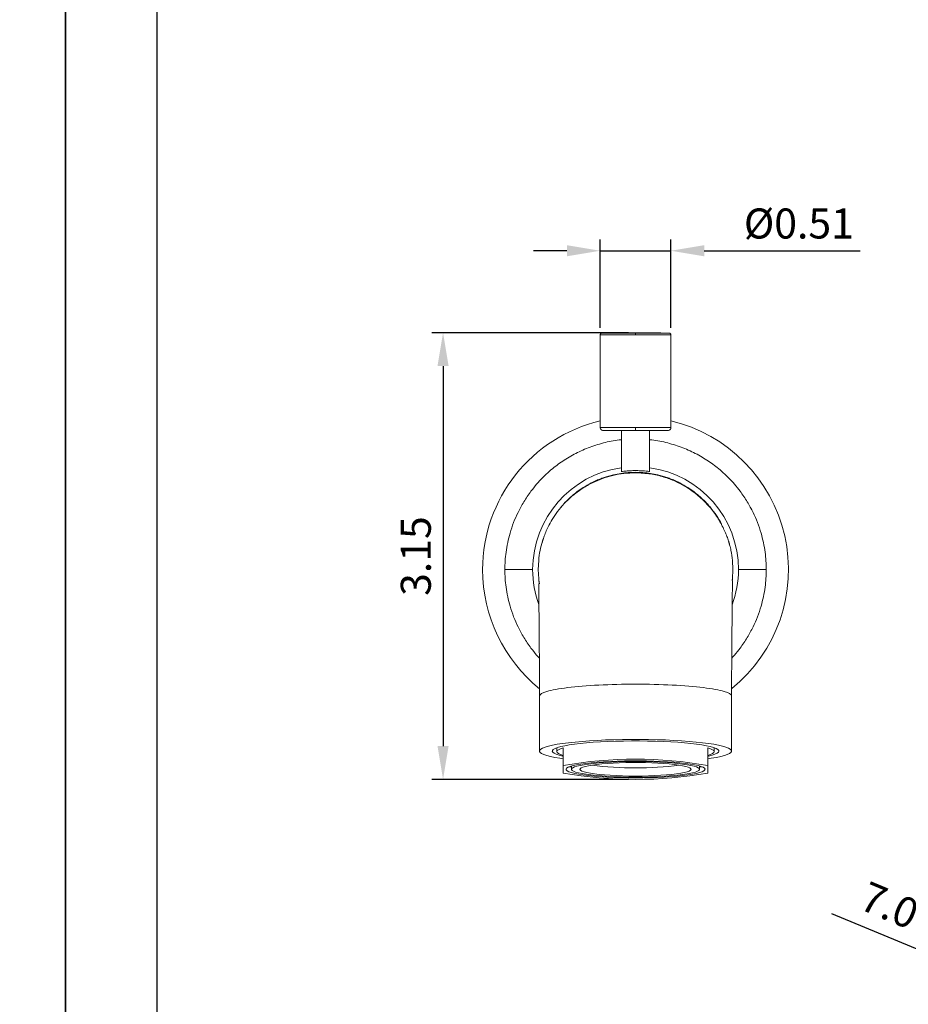
# Model space of a CAD drawing. Units: millimetres. Extents: x -283 to 669, y 119 to 1304.
# Drawn here: x -77 to 3, y 786 to 874 of the extents above; entities that cross this region are included whole.
import ezdxf

# ---------------------------------------------------------------- set-up
doc = ezdxf.new("R2010")
doc.units = ezdxf.units.MM
doc.header["$PDMODE"] = 35
for name, color, linetype in [('A1', 2, 'Continuous'), ('A5', 136, 'Continuous'), ('DIM', 6, 'Continuous')]:
    doc.layers.add(name, color=color, linetype=linetype)
doc.layers.add('圖紙邊界', color=1, linetype='Continuous', plot=False)
doc.styles.add('勝泰-2.7', font='simplex.shx', dxfattribs={"height": 2.7, "bigfont": 'chineset.shx'})
doc.dimstyles.new('正常', dxfattribs={"dimtxt": 2.7, "dimasz": 2.5, "dimexe": 1.25, "dimexo": 0.625, "dimgap": 1, "dimtad": 1, "dimdsep": 46, "dimtxsty": '勝泰-2.7', "dimcen": 2.5, "dimadec": 1, "dimazin": 0, "dimtfac": 1, "dimtmove": 0, "dimatfit": 3, "dimfxl": 0, "dimarcsym": 0})
doc.dimstyles.new('正常$0', dxfattribs={"dimtxt": 2, "dimasz": 3, "dimexe": 1, "dimexo": 0.625, "dimgap": 0.75, "dimtad": 1, "dimdsep": 46, "dimtxsty": '勝泰-2.7', "dimcen": 2.5, "dimclrd": 6, "dimclre": 6, "dimclrt": 6, "dimadec": 1, "dimazin": 0, "dimtfac": 1, "dimtmove": 0, "dimatfit": 3, "dimfxl": 0, "dimarcsym": 0})

# ---------------------------------------------------------------- blocks, each defined once
blk = doc.blocks.new('*D86')
at = {"layer": 'Defpoints', "color": 0, "ltscale": 10}
for p in [(-18.726, 853.654), (-25.076, 846.103), (-18.726, 846.103)]:
    blk.add_point(p, dxfattribs=at)
at = {"layer": 'DIM', "color": 6, "lineweight": -2, "ltscale": 10}
for p, q in [((-25.076, 846.728), (-25.076, 854.654)), ((-18.726, 846.728), (-18.726, 854.654)), ((-28.076, 853.654), (-31.076, 853.654)), ((-25.076, 853.654), (-18.726, 853.654)), ((-15.726, 853.654), (-1.712, 853.654))]:
    blk.add_line(p, q, dxfattribs=at)
at = {"layer": 'DIM', "color": 6, "ltscale": 10}
for points in [[(-28.076, 854.154), (-28.076, 853.154), (-25.076, 853.654)], [(-15.726, 854.154), (-15.726, 853.154), (-18.726, 853.654)]]:
    blk.add_solid(points, dxfattribs=at)
at = {"layer": 'DIM', "color": 6, "ltscale": 10, "insert": (-7.219, 855.754), "char_height": 2.7, "attachment_point": 5, "style": '勝泰-2.7'}
blk.add_mtext('%%C0.51', dxfattribs=at)
blk = doc.blocks.new('*D87')
at = {"layer": 'Defpoints', "color": 0, "ltscale": 10}
for p in [(-21.901, 846.284), (-39.207, 806.133), (-21.901, 806.133)]:
    blk.add_point(p, dxfattribs=at)
at = {"layer": 'DIM', "color": 6, "lineweight": -2, "ltscale": 10}
for p, q in [((-22.526, 846.284), (-40.207, 846.284)), ((-39.207, 843.284), (-39.207, 809.133)), ((-22.526, 806.133), (-40.207, 806.133))]:
    blk.add_line(p, q, dxfattribs=at)
at = {"layer": 'DIM', "color": 6, "ltscale": 10}
for points in [[(-39.707, 843.284), (-38.707, 843.284), (-39.207, 846.284)], [(-39.707, 809.133), (-38.707, 809.133), (-39.207, 806.133)]]:
    blk.add_solid(points, dxfattribs=at)
at = {"layer": 'DIM', "color": 6, "ltscale": 10, "insert": (-41.307, 826.209), "char_height": 2.7, "attachment_point": 5, "rotation": 90, "style": '勝泰-2.7'}
blk.add_mtext('3.15', dxfattribs=at)
blk = doc.blocks.new('*D89')
at = {"layer": 'Defpoints', "color": 0, "ltscale": 10}
for p in [(12.578, 808.632), (12.383, 807.044), (12.383, 807.044), (12.383, 806.419), (11.634, 788.67)]:
    blk.add_point(p, dxfattribs=at)
at = {"layer": 'DIM', "color": 0, "lineweight": -2, "ltscale": 10}
for p, q in [((12.307, 806.423), (9.989, 787.551)), ((12.383, 805.794), (12.383, 787.404)), ((5.308, 790.07), (-4.252, 794.055))]:
    blk.add_line(p, q, dxfattribs=at)
for start, end in [(247.37297, 263), (247.40934, 255.20467), (263, 270), (277.79533, 285.59066)]:
    blk.add_arc((12.383, 807.044), 18.389, start, end, dxfattribs=at)
at = {"layer": 'DIM', "color": 0, "ltscale": 10}
for points in [[(7.765, 789.673), (7.608, 788.855), (10.142, 788.792)], [(14.905, 788.409), (14.849, 789.24), (12.383, 788.654)]]:
    blk.add_solid(points, dxfattribs=at)
at = {"layer": 'DIM', "color": 0, "ltscale": 10, "insert": (1.432, 794.231), "char_height": 2.7, "attachment_point": 5, "rotation": 337.37297, "style": '勝泰-2.7'}
blk.add_mtext('7.0°', dxfattribs=at)

msp = doc.modelspace()

# ---------------------------------------------------------------- linework, layer by layer
at = {"layer": 'A1', "linetype": 'Continuous', "lineweight": 15}
for p, q in [((-21.901, 846.253), (-24.929, 846.253)), ((-21.901, 846.253), (-18.873, 846.253)), ((-25.076, 846.103), (-21.901, 846.103)), ((-21.901, 846.103), (-18.726, 846.103)), ((-21.901, 837.754), (-25.076, 837.754)), ((-18.726, 837.754), (-21.901, 837.754)), ((-30.611, 825.827), (-30.651, 824.989)), ((-13.151, 824.989), (-13.191, 825.827)), ((-30.651, 824.989), (-30.611, 824.152)), ((-13.191, 824.152), (-13.151, 824.989)), ((-28.401, 807.384), (-28.401, 808.972)), ((-15.401, 808.972), (-15.401, 807.384)), ((-28.401, 806.703), (-28.401, 807.384)), ((-27.651, 807.261), (-27.89, 807.261)), ((-27.645, 807.322), (-27.718, 807.322)), ((-27.645, 807.344), (-27.645, 807.322)), ((-16.156, 807.322), (-16.156, 807.344)), ((-16.156, 807.322), (-16.084, 807.322)), ((-16.151, 807.261), (-15.912, 807.261)), ((-15.401, 807.384), (-15.401, 806.703))]:
    msp.add_line(p, q, dxfattribs=at)
at = {"layer": 'A1', "linetype": 'Continuous', "lineweight": 15, "flags": 128}
for points in [[(-15.401, 807.99), (-15.088, 808.037), (-14.635, 808.115), (-14.243, 808.198), (-13.914, 808.285), (-13.651, 808.375), (-13.456, 808.468), (-13.332, 808.562), (-13.278, 808.657), (-13.296, 808.753), (-13.385, 808.848), (-13.545, 808.942), (-13.774, 809.033), (-14.07, 809.122), (-14.431, 809.207), (-14.855, 809.288), (-15.336, 809.363), (-15.872, 809.433), (-16.458, 809.497), (-17.089, 809.554), (-17.76, 809.603), (-18.465, 809.646), (-19.198, 809.68), (-19.954, 809.705), (-20.726, 809.723), (-21.508, 809.731), (-22.293, 809.731), (-23.075, 809.723), (-23.847, 809.705), (-24.603, 809.68), (-25.337, 809.646), (-26.042, 809.603), (-26.713, 809.554), (-27.344, 809.497), (-27.93, 809.433), (-28.466, 809.363), (-28.947, 809.288), (-29.37, 809.207), (-29.732, 809.122), (-30.028, 809.033), (-30.257, 808.942), (-30.417, 808.848), (-30.506, 808.753), (-30.524, 808.657), (-30.47, 808.562), (-30.345, 808.468), (-30.151, 808.375), (-29.888, 808.285), (-29.559, 808.198), (-29.166, 808.115), (-28.714, 808.037), (-28.401, 807.99)], [(-28.401, 808.225), (-28.456, 808.237), (-28.777, 808.316), (-29.034, 808.399), (-29.224, 808.484), (-29.346, 808.571), (-29.399, 808.659), (-29.381, 808.748), (-29.294, 808.835), (-29.137, 808.922), (-28.914, 809.006), (-28.624, 809.086), (-28.272, 809.164), (-27.86, 809.236), (-27.393, 809.304), (-26.874, 809.366), (-26.309, 809.421), (-25.703, 809.469), (-25.061, 809.51), (-24.39, 809.544), (-23.696, 809.569), (-22.985, 809.586), (-22.263, 809.594), (-21.539, 809.594), (-20.817, 809.586), (-20.106, 809.569), (-19.412, 809.544), (-18.74, 809.51), (-18.099, 809.469), (-17.493, 809.421), (-16.927, 809.366), (-16.409, 809.304), (-15.942, 809.236), (-15.53, 809.164), (-15.178, 809.086), (-14.888, 809.006), (-14.664, 808.922), (-14.508, 808.835), (-14.421, 808.748), (-14.403, 808.659), (-14.456, 808.571), (-14.578, 808.484), (-14.768, 808.399), (-15.025, 808.316), (-15.346, 808.237), (-15.401, 808.225)], [(-28.401, 808.972), (-28.651, 808.89), (-28.831, 808.806), (-28.939, 808.719), (-28.976, 808.632), (-28.939, 808.544), (-28.831, 808.458), (-28.651, 808.373), (-28.401, 808.291)], [(-15.401, 808.291), (-15.151, 808.373), (-14.971, 808.458), (-14.862, 808.544), (-14.826, 808.632), (-14.862, 808.719), (-14.971, 808.806), (-15.151, 808.89), (-15.401, 808.972)], [(-21.901, 806.282), (-21.237, 806.286), (-20.58, 806.299), (-19.938, 806.321), (-19.318, 806.35), (-18.728, 806.387), (-18.174, 806.432), (-17.661, 806.484), (-17.197, 806.542), (-16.787, 806.606), (-16.434, 806.675), (-16.143, 806.748), (-15.917, 806.824), (-15.759, 806.903), (-15.671, 806.983), (-15.653, 807.064), (-15.706, 807.145), (-15.829, 807.224), (-16.022, 807.302), (-16.28, 807.377), (-16.603, 807.448), (-16.985, 807.514), (-17.423, 807.575), (-17.912, 807.63), (-18.446, 807.678), (-19.019, 807.72), (-19.625, 807.753), (-20.257, 807.779), (-20.907, 807.796), (-21.568, 807.804), (-22.234, 807.804), (-22.895, 807.796), (-23.545, 807.779), (-24.177, 807.753), (-24.783, 807.72), (-25.356, 807.678), (-25.89, 807.63), (-26.379, 807.575), (-26.817, 807.514), (-27.199, 807.448), (-27.522, 807.377), (-27.78, 807.302), (-27.972, 807.224), (-28.096, 807.145), (-28.149, 807.064), (-28.131, 806.983), (-28.043, 806.903), (-27.885, 806.824), (-27.659, 806.748), (-27.368, 806.675), (-27.015, 806.606), (-26.604, 806.542), (-26.14, 806.484), (-25.628, 806.432), (-25.074, 806.387), (-24.483, 806.35), (-23.864, 806.321), (-23.222, 806.299), (-22.565, 806.286), (-21.901, 806.282)], [(-21.901, 806.343), (-21.268, 806.347), (-20.643, 806.36), (-20.034, 806.381), (-19.447, 806.41), (-18.89, 806.447), (-18.369, 806.491), (-17.891, 806.541), (-17.462, 806.598), (-17.087, 806.66), (-16.77, 806.727), (-16.516, 806.798), (-16.327, 806.872), (-16.205, 806.947), (-16.153, 807.024), (-16.171, 807.102), (-16.258, 807.178), (-16.413, 807.253), (-16.635, 807.325), (-16.921, 807.394), (-17.268, 807.459), (-17.67, 807.518), (-18.125, 807.572), (-18.624, 807.62), (-19.164, 807.66), (-19.737, 807.693), (-20.336, 807.718), (-20.954, 807.735), (-21.584, 807.743), (-22.218, 807.743), (-22.847, 807.735), (-23.465, 807.718), (-24.065, 807.693), (-24.638, 807.66), (-25.177, 807.62), (-25.677, 807.572), (-26.131, 807.518), (-26.534, 807.459), (-26.881, 807.394), (-27.167, 807.325), (-27.389, 807.253), (-27.544, 807.178), (-27.631, 807.102), (-27.649, 807.024), (-27.596, 806.947), (-27.475, 806.872), (-27.286, 806.798), (-27.031, 806.727), (-26.715, 806.66), (-26.339, 806.598), (-25.91, 806.541), (-25.433, 806.491), (-24.912, 806.447), (-24.355, 806.41), (-23.768, 806.381), (-23.158, 806.36), (-22.533, 806.347), (-21.901, 806.343)], [(-21.901, 806.434), (-21.31, 806.439), (-20.726, 806.451), (-20.16, 806.472), (-19.618, 806.502), (-19.108, 806.538), (-18.637, 806.582), (-18.212, 806.632), (-17.838, 806.688), (-17.522, 806.75), (-17.267, 806.815), (-17.078, 806.883), (-16.956, 806.954), (-16.903, 807.026), (-16.921, 807.098), (-17.008, 807.169), (-17.164, 807.239), (-17.387, 807.306), (-17.673, 807.369), (-18.018, 807.428), (-18.418, 807.481), (-18.867, 807.528), (-19.358, 807.568), (-19.885, 807.601), (-20.441, 807.626), (-21.016, 807.643), (-21.605, 807.652), (-22.197, 807.652), (-22.785, 807.643), (-23.361, 807.626), (-23.917, 807.601), (-24.444, 807.568), (-24.935, 807.528), (-25.384, 807.481), (-25.784, 807.428), (-26.129, 807.369), (-26.415, 807.306), (-26.638, 807.239), (-26.794, 807.169), (-26.881, 807.098), (-26.899, 807.026), (-26.846, 806.954), (-26.724, 806.883), (-26.534, 806.815), (-26.28, 806.75), (-25.963, 806.688), (-25.59, 806.632), (-25.165, 806.582), (-24.694, 806.538), (-24.184, 806.502), (-23.642, 806.472), (-23.075, 806.451), (-22.492, 806.439), (-21.901, 806.434)]]:
    msp.add_lwpolyline(points, dxfattribs=at)
at = {"layer": 'A1', "linetype": 'Continuous', "lineweight": 15}
for centre, radius, start, end in [((-21.901, 696.284), 150, 90, 91.1567), ((-21.901, 696.284), 150, 88.8433, 90), ((-21.901, 824.989), 13.75, 103.3506, 180), ((-21.901, 824.989), 13.75, 308.97566, 76.6494), ((-21.901, 824.989), 9.25, 97.76643, 180), ((-21.901, 824.989), 9.25, 360, 82.23357), ((-21.901, 824.989), 13.75, 180, 231.07964), ((-21.901, 824.989), 9.25, 180, 199.84473), ((-21.901, 824.989), 9.25, 339.95489, 360), ((-21.901, 770.601), 37.353, 79.97852, 100.02148), ((-27.561, 807.291), 0.0902, 160.00277, 179.75971), ((-22.239, 834.69), 27.514, 262.43895, 270.70497), ((-21.562, 834.69), 27.514, 269.29503, 277.56105), ((-16.241, 807.291), 0.0902, 0.24029, 19.99723), ((-21.901, 843.486), 37.353, 259.97852, 280.02148)]:
    msp.add_arc(centre, radius, start, end, dxfattribs=at)
for points, knots in [([(-24.929, 846.253), (-24.948, 846.251), (-24.976, 846.247), (-25.01, 846.228), (-25.034, 846.209), (-25.053, 846.185), (-25.071, 846.15), (-25.074, 846.122), (-25.076, 846.103)], [0, 0, 0, 0, 0.239734, 0.368538, 0.5, 0.631462, 0.760266, 1, 1, 1, 1]), ([(-21.901, 846.253), (-21.901, 846.25), (-21.901, 846.244), (-21.901, 846.203), (-21.901, 846.153), (-21.901, 846.119), (-21.901, 846.103)], [0, 0, 0, 0, 0.270516, 0.562363, 0.789482, 1, 1, 1, 1]), ([(-18.726, 846.103), (-18.728, 846.122), (-18.731, 846.15), (-18.749, 846.185), (-18.768, 846.209), (-18.791, 846.228), (-18.826, 846.247), (-18.854, 846.251), (-18.873, 846.253)], [0, 0, 0, 0, 0.239734, 0.368538, 0.5, 0.631462, 0.760266, 1, 1, 1, 1]), ([(-25.076, 837.754), (-25.073, 837.722), (-25.067, 837.674), (-25.036, 837.616), (-25.004, 837.576), (-24.964, 837.543), (-24.906, 837.512), (-24.857, 837.507), (-24.826, 837.504)], [0, 0, 0, 0, 0.239457, 0.368361, 0.5, 0.631639, 0.760543, 1, 1, 1, 1]), ([(-24.826, 837.504), (-24.809, 837.504), (-24.774, 837.504), (-24.551, 837.504), (-24.314, 837.504), (-24.115, 837.504), (-23.895, 837.504), (-23.596, 837.504), (-23.207, 837.504), (-22.741, 837.504), (-22.307, 837.504), (-22.031, 837.504), (-21.901, 837.504)], [0, 0, 0, 0, 0.158144, 0.311567, 0.3841, 0.456575, 0.523433, 0.590233, 0.711115, 0.819235, 0.915188, 1, 1, 1, 1]), ([(-21.901, 837.754), (-21.901, 837.718), (-21.901, 837.645), (-21.901, 837.561), (-21.901, 837.512), (-21.901, 837.506), (-21.901, 837.504)], [0, 0, 0, 0, 0.270261, 0.562429, 0.789736, 1, 1, 1, 1]), ([(-21.901, 837.504), (-21.771, 837.504), (-21.494, 837.504), (-21.061, 837.504), (-20.595, 837.504), (-20.206, 837.504), (-19.907, 837.504), (-19.687, 837.504), (-19.488, 837.504), (-19.311, 837.504), (-19.167, 837.504), (-19.018, 837.504), (-18.993, 837.504), (-18.976, 837.504)], [0, 0, 0, 0, 0.0847879, 0.1807145, 0.2888039, 0.4096516, 0.4764904, 0.5432719, 0.6157841, 0.6882393, 0.7650987, 0.8419001, 1, 1, 1, 1]), ([(-18.976, 837.504), (-18.944, 837.507), (-18.896, 837.512), (-18.838, 837.543), (-18.798, 837.576), (-18.766, 837.616), (-18.734, 837.674), (-18.729, 837.722), (-18.726, 837.754)], [0, 0, 0, 0, 0.2394568, 0.3683607, 0.5, 0.6316393, 0.7605432, 1, 1, 1, 1]), ([(-33.651, 824.989), (-33.646, 825.25), (-33.636, 825.772), (-33.551, 826.584), (-33.408, 827.424), (-33.182, 828.319), (-32.875, 829.229), (-32.464, 830.171), (-31.947, 831.117), (-31.38, 831.956), (-30.801, 832.675), (-30.242, 833.279), (-29.519, 833.957), (-28.593, 834.679), (-27.431, 835.387), (-26.158, 835.975), (-24.792, 836.398), (-23.777, 836.627), (-23.222, 836.657), (-23.151, 836.661)], [0, 0, 0, 0, 0.045479, 0.090951, 0.142402, 0.193867, 0.251853, 0.309854, 0.372979, 0.439561, 0.486219, 0.533992, 0.58285, 0.65918, 0.738267, 0.819707, 0.903004, 0.987588, 1, 1, 1, 1]), ([(-20.651, 836.661), (-20.58, 836.657), (-20.025, 836.627), (-19.009, 836.398), (-17.644, 835.975), (-16.371, 835.387), (-15.209, 834.679), (-14.283, 833.957), (-13.56, 833.279), (-13.001, 832.676), (-12.422, 831.956), (-11.855, 831.117), (-11.338, 830.172), (-10.927, 829.229), (-10.62, 828.319), (-10.394, 827.424), (-10.251, 826.585), (-10.166, 825.772), (-10.156, 825.25), (-10.151, 824.989)], [0, 0, 0, 0, 0.012412, 0.096996, 0.180293, 0.261733, 0.34082, 0.41715, 0.465995, 0.513768, 0.560439, 0.627021, 0.690146, 0.748132, 0.806133, 0.857583, 0.909049, 0.954513, 1, 1, 1, 1]), ([(-23.185, 833.811), (-23.189, 833.81), (-23.207, 833.806), (-23.09, 833.82), (-22.844, 833.848), (-22.482, 833.878), (-22.148, 833.892), (-21.951, 833.893), (-21.901, 833.893)], [0, 0, 0, 0, 0.07023, 0.282665, 0.495664, 0.710602, 0.925801, 1, 1, 1, 1]), ([(-21.901, 833.893), (-21.756, 833.891), (-21.465, 833.887), (-21.076, 833.859), (-20.784, 833.829), (-20.617, 833.808), (-20.617, 833.81), (-20.617, 833.811)], [0, 0, 0, 0, 0.213406, 0.426764, 0.641381, 0.856754, 1, 1, 1, 1]), ([(-21.901, 833.694), (-22.251, 833.682), (-22.938, 833.659), (-23.932, 833.474), (-24.858, 833.202), (-25.796, 832.81), (-26.715, 832.29), (-27.583, 831.643), (-28.312, 830.951), (-28.908, 830.241), (-29.387, 829.537), (-29.809, 828.762), (-30.104, 828.09), (-30.229, 827.651), (-30.263, 827.529)], [0, 0, 0, 0, 0.092304, 0.180906, 0.265834, 0.347114, 0.449831, 0.546139, 0.636049, 0.719624, 0.796928, 0.868029, 0.963259, 1, 1, 1, 1]), ([(-24.537, 833.333), (-24.601, 833.312), (-24.731, 833.27), (-24.925, 833.201), (-25.118, 833.128), (-25.31, 833.049), (-25.501, 832.965), (-25.692, 832.876), (-25.882, 832.783), (-26.007, 832.716), (-26.069, 832.683)], [0, 0, 0, 0, 0.1222814, 0.2453319, 0.3691548, 0.4937543, 0.619135, 0.745301, 0.8722553, 1, 1, 1, 1]), ([(-13.433, 827.184), (-13.456, 827.273), (-13.509, 827.476), (-13.633, 827.851), (-13.808, 828.297), (-14.033, 828.785), (-14.309, 829.304), (-14.625, 829.814), (-14.981, 830.306), (-15.372, 830.776), (-15.796, 831.219), (-16.271, 831.65), (-16.832, 832.086), (-17.524, 832.535), (-18.375, 832.973), (-19.397, 833.352), (-20.591, 833.636), (-21.45, 833.674), (-21.901, 833.694)], [0, 0, 0, 0, 0.041028, 0.0930625, 0.1418844, 0.1895134, 0.2383551, 0.2885796, 0.3390559, 0.3897788, 0.4407467, 0.491973, 0.5492793, 0.6175667, 0.6968027, 0.7869611, 0.8880356, 1, 1, 1, 1]), ([(-17.732, 832.683), (-17.795, 832.716), (-17.92, 832.783), (-18.11, 832.876), (-18.3, 832.965), (-18.492, 833.049), (-18.684, 833.128), (-18.877, 833.201), (-19.071, 833.27), (-19.2, 833.312), (-19.265, 833.333)], [0, 0, 0, 0, 0.127745, 0.254699, 0.380865, 0.506246, 0.630845, 0.754668, 0.877719, 1, 1, 1, 1]), ([(-27.469, 831.739), (-27.523, 831.694), (-27.628, 831.606), (-27.779, 831.472), (-27.923, 831.339), (-28.058, 831.207), (-28.187, 831.078), (-28.308, 830.95), (-28.422, 830.825), (-28.529, 830.702), (-28.598, 830.621), (-28.631, 830.581)], [0, 0, 0, 0, 0.127121, 0.250232, 0.369334, 0.484432, 0.595529, 0.702631, 0.805741, 0.904863, 1, 1, 1, 1]), ([(-15.171, 830.581), (-15.214, 830.632), (-15.303, 830.738), (-15.445, 830.897), (-15.598, 831.06), (-15.763, 831.227), (-15.94, 831.397), (-16.13, 831.569), (-16.264, 831.682), (-16.332, 831.739)], [0, 0, 0, 0, 0.123051, 0.252691, 0.388927, 0.531767, 0.68122, 0.837295, 1, 1, 1, 1]), ([(-13.191, 825.827), (-13.225, 826.122), (-13.277, 826.579), (-13.398, 827.023), (-13.441, 827.181)], [0, 0, 0, 0, 0.643819, 1, 1, 1, 1]), ([(-31.151, 824.989), (-31.153, 824.989), (-31.209, 824.989), (-31.394, 824.989), (-31.472, 824.989), (-31.659, 824.989), (-31.769, 824.989), (-32.012, 824.989), (-32.147, 824.989), (-32.431, 824.989), (-32.582, 824.989), (-33.041, 824.989), (-33.357, 824.989), (-33.651, 824.989)], [0, 0, 0, 0, 0.25, 0.25, 0.375, 0.375, 0.5, 0.5, 0.625, 0.625, 0.75, 0.75, 1, 1, 1, 1]), ([(-30.549, 817.046), (-30.633, 817.134), (-30.9, 817.418), (-31.378, 818.025), (-31.948, 818.861), (-32.463, 819.808), (-32.875, 820.75), (-33.182, 821.66), (-33.408, 822.555), (-33.551, 823.394), (-33.636, 824.207), (-33.646, 824.729), (-33.651, 824.989)], [0, 0, 0, 0, 0.041955, 0.133914, 0.265102, 0.38948, 0.503733, 0.618015, 0.71939, 0.820795, 0.910376, 1, 1, 1, 1]), ([(-10.151, 824.989), (-10.156, 824.729), (-10.166, 824.207), (-10.251, 823.395), (-10.394, 822.555), (-10.62, 821.66), (-10.927, 820.75), (-11.338, 819.808), (-11.854, 818.861), (-12.424, 818.025), (-12.902, 817.418), (-13.169, 817.134), (-13.253, 817.046)], [0, 0, 0, 0, 0.089609, 0.179204, 0.280578, 0.381982, 0.496234, 0.610515, 0.734893, 0.86608, 0.958012, 1, 1, 1, 1]), ([(-12.651, 824.989), (-12.648, 824.989), (-12.593, 824.989), (-12.408, 824.989), (-12.33, 824.989), (-12.142, 824.989), (-12.033, 824.989), (-11.789, 824.989), (-11.655, 824.989), (-11.37, 824.989), (-11.22, 824.989), (-10.761, 824.989), (-10.444, 824.989), (-10.151, 824.989)], [0, 0, 0, 0, 0.25, 0.25, 0.375, 0.375, 0.5, 0.5, 0.625, 0.625, 0.75, 0.75, 1, 1, 1, 1]), ([(-13.276, 813.643), (-13.273, 814.074), (-13.268, 814.903), (-13.26, 816.067), (-13.253, 817.108), (-13.245, 818.122), (-13.238, 819.084), (-13.23, 819.971), (-13.224, 820.697), (-13.218, 821.31), (-13.213, 821.857), (-13.206, 822.473), (-13.199, 823.13), (-13.192, 823.636), (-13.188, 823.926), (-13.186, 824.035), (-13.19, 824.021), (-13.19, 824.018)], [0, 0, 0, 0, 0.086527, 0.166441, 0.240246, 0.308298, 0.390495, 0.463301, 0.526959, 0.581645, 0.634987, 0.692704, 0.787428, 0.892002, 0.945128, 0.98889, 1, 1, 1, 1]), ([(-30.599, 823.706), (-30.6, 823.707), (-30.609, 823.723), (-30.609, 823.592), (-30.605, 823.249), (-30.599, 822.769), (-30.593, 822.269), (-30.587, 821.631), (-30.579, 820.829), (-30.57, 819.84), (-30.561, 818.755), (-30.553, 817.605), (-30.544, 816.418), (-30.535, 815.088), (-30.529, 814.137), (-30.526, 813.643)], [0, 0, 0, 0, 0.009499, 0.093243, 0.173121, 0.225773, 0.286586, 0.35716, 0.43758, 0.528017, 0.628768, 0.711414, 0.800476, 0.896438, 1, 1, 1, 1])]:
    msp.add_open_spline(points, degree=3, knots=knots, dxfattribs=at)
for points, degree in [([(-25.076, 846.103), (-25.076, 837.754)], 1), ([(-18.726, 837.754), (-18.726, 846.103)], 1), ([(-23.151, 837.504), (-23.151, 833.813)], 1), ([(-20.651, 833.813), (-20.651, 837.504)], 1), ([(-24.537, 833.333), (-23.686, 833.601), (-22.793, 833.739), (-21.901, 833.739)], 3), ([(-21.901, 833.739), (-21.008, 833.739), (-20.116, 833.601), (-19.265, 833.333)], 3), ([(-20.651, 833.597), (-20.651, 833.644)], 1), ([(-27.469, 831.739), (-27.035, 832.097), (-26.565, 832.414), (-26.069, 832.683)], 3), ([(-17.732, 832.683), (-17.237, 832.414), (-16.767, 832.097), (-16.332, 831.739)], 3), ([(-15.171, 830.581), (-14.785, 830.116), (-14.447, 829.611), (-14.164, 829.077)], 3), ([(-29.637, 829.077), (-29.701, 828.941)], 1), ([(-30.611, 825.827), (-30.554, 826.416), (-30.437, 827), (-30.263, 827.566)], 3), ([(-30.263, 827.529), (-30.298, 827.412)], 1), ([(-30.198, 827.748), (-30.263, 827.566)], 1), ([(-13.441, 827.181), (-13.539, 827.566)], 1), ([(-30.611, 824.152), (-30.545, 823.71)], 1), ([(-13.21, 824.026), (-13.191, 824.152)], 1), ([(-21.901, 814.695), (-23.03, 814.695), (-25.287, 814.641), (-28.159, 814.407), (-30.077, 814.057), (-30.526, 813.782), (-30.526, 813.644)], 3), ([(-13.276, 813.644), (-13.276, 813.782), (-13.725, 814.057), (-15.643, 814.407), (-18.514, 814.641), (-20.772, 814.695), (-21.901, 814.695)], 3), ([(-30.526, 813.644), (-30.526, 808.681)], 1), ([(-13.276, 808.681), (-13.276, 813.644)], 1), ([(-28.976, 808.985), (-28.976, 808.632)], 1), ([(-14.826, 808.632), (-14.826, 808.985)], 1), ([(-27.651, 807.292), (-27.651, 807.044)], 1), ([(-16.151, 807.044), (-16.151, 807.292)], 1)]:
    msp.add_open_spline(points, degree=degree, dxfattribs=at)
at = {"layer": 'A5', "ltscale": 10}
msp.add_lwpolyline([(-64.922, 1006.674), (128.615, 1006.674), (128.615, 742.174), (-64.922, 742.174)], close=True, dxfattribs=at)
at = {"layer": '圖紙邊界', "ltscale": 10}
for points in [[(-283.154, 725.924), (-73.154, 725.924), (-73.154, 1022.924), (-283.154, 1022.924)], [(-73.154, 725.924), (136.846, 725.924), (136.846, 1022.924), (-73.154, 1022.924)]]:
    msp.add_lwpolyline(points, close=True, dxfattribs=at)

# ---------------------------------------------------------------- dimensions: what is measured, and where the dimension line sits
at = {"layer": 'DIM', "color": 1, "ltscale": 10}
dim = msp.add_linear_dim(base=(-18.726, 853.654), p1=(-25.076, 846.103), p2=(-18.726, 846.103), text='%%C0.51', dimstyle='正常$0', dxfattribs=at)
dim.commit()
dim.dimension.update_dxf_attribs({"geometry": '*D86', "text_midpoint": (-7.219, 855.754)})
dim = msp.add_linear_dim(base=(-39.207, 806.133), p1=(-21.901, 846.284), p2=(-21.901, 806.133), angle=90, text='3.15', dimstyle='正常$0', dxfattribs=at)
dim.commit()
dim.dimension.update_dxf_attribs({"geometry": '*D87', "text_midpoint": (-41.307, 826.209)})
at = {"layer": 'DIM', "ltscale": 10}
dim = msp.add_angular_dim_2l(base=(11.634, 788.67), line1=((12.578, 808.632), (12.383, 807.044)), line2=((12.383, 807.044), (12.383, 806.419)), dimstyle='正常', dxfattribs=at)
dim.commit()
dim.dimension.update_dxf_attribs({"geometry": '*D89', "text_midpoint": (1.432, 794.231)})

doc.saveas('drawing.dxf')
